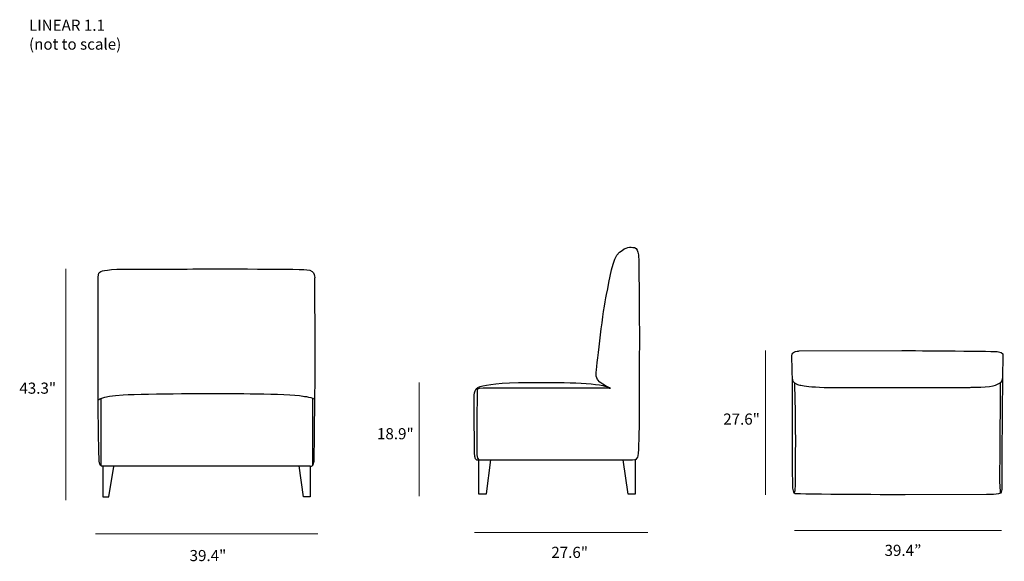
# Model space of a CAD drawing. Units: millimetres. Extents: x 14 to 280, y -167 to -21.
import ezdxf

# ---------------------------------------------------------------- set-up
doc = ezdxf.new("R2010")
doc.units = ezdxf.units.MM
doc.header["$MEASUREMENT"] = 0
doc.layers.add('Layer 4', color=7, linetype='Continuous')
doc.layers.add('Layer 5', color=7, linetype='Continuous')

# ---------------------------------------------------------------- blocks, each defined once
blk = doc.blocks.new('block 8')
at = {"layer": 'Layer 4', "color": 250, "lineweight": 25, "true_color": 0x1c1c1b}
for points, knots in [([(224.3, -110.47), (224.3, -110.47), (223.34, -110.47), (222.98, -110.71), (222.61, -110.95), (222.37, -110.99), (222.33, -111.72), (222.29, -112.44), (222.49, -118.53), (222.49, -118.53), (222.49, -118.53), (222.49, -142.38), (222.49, -142.38), (222.49, -142.38), (222.57, -147.33), (222.65, -147.81), (222.73, -148.3), (222.81, -148.82), (223.22, -148.94), (223.62, -149.06), (252.87, -149.22), (252.87, -149.22), (252.87, -149.22), (274.74, -149.14), (274.74, -149.14), (274.74, -149.14), (278.49, -149.31), (278.73, -148.46), (278.97, -147.61), (278.89, -147.17), (278.89, -140.81), (278.89, -134.44), (279.05, -115.02), (279.09, -114.9), (279.14, -114.78), (279.14, -111.72), (279.14, -111.72), (279.14, -111.72), (279.54, -110.75), (277.6, -110.63), (275.67, -110.51), (251.9, -110.35), (251.9, -110.35), (251.9, -110.35), (224.3, -110.47), (224.3, -110.47)], [0, 0, 0, 0, 1, 1, 1, 2, 2, 2, 3, 3, 3, 4, 4, 4, 5, 5, 5, 6, 6, 6, 7, 7, 7, 8, 8, 8, 9, 9, 9, 10, 10, 10, 11, 11, 11, 12, 12, 12, 13, 13, 13, 14, 14, 14, 15, 15, 15, 15]), ([(222.45, -118.08), (222.45, -118.08), (222.37, -119.05), (223.84, -119.47), (225.31, -119.9), (227.04, -120.42), (240.7, -120.34), (254.36, -120.26), (270.35, -120.26), (270.35, -120.26), (270.35, -120.26), (275.79, -120.26), (277.2, -119.65), (278.61, -119.05), (279.05, -118.85), (279.09, -117.88)], [0, 0, 0, 0, 1, 1, 1, 2, 2, 2, 3, 3, 3, 4, 4, 4, 5, 5, 5, 5]), ([(223.02, -119.09), (223.02, -119.09), (223.34, -130.16), (223.23, -138.97), (223.12, -147.77), (223.28, -147.94), (222.91, -148.74)], [0, 0, 0, 0, 1, 1, 1, 2, 2, 2, 2]), ([(278.45, -118.98), (278.45, -118.98), (278.4, -128.28), (278.29, -139.34), (278.18, -150.41), (278.56, -148.58), (278.56, -148.58)], [0, 0, 0, 0, 1, 1, 1, 2, 2, 2, 2])]:
    blk.add_open_spline(points, degree=3, knots=knots, dxfattribs=at)
blk = doc.blocks.new('block 9')
at = {"layer": 'Layer 4', "color": 250, "lineweight": 25, "true_color": 0x1c1c1b}
for points in [[(36.19, -123.22), (36.15, -141.44)], [(93.16, -123.09), (93.16, -141.25)], [(36.76, -141.44), (36.76, -149.74), (38.33, -149.74), (39.67, -141.57)], [(92.54, -141.52), (92.54, -149.71), (90.77, -149.71), (89.62, -141.44)]]:
    blk.add_lwpolyline(points, dxfattribs=at)
for points, knots in [([(47.94, -88.45), (47.94, -88.45), (40.2, -88.28), (37.94, -88.66), (35.69, -89.04), (35.52, -88.92), (35.47, -91.43), (35.43, -93.94), (35.43, -123.18), (35.43, -123.18), (35.43, -123.18), (35.6, -138.84), (35.77, -140.16), (35.94, -141.48), (36.2, -141.48), (36.62, -141.52), (37.05, -141.56), (92.54, -141.52), (92.54, -141.52), (92.54, -141.52), (93.57, -142.07), (93.57, -139.31), (93.57, -136.54), (93.91, -111.51), (93.86, -111.68), (93.82, -111.85), (93.74, -91), (93.74, -91), (93.74, -91), (94.29, -88.79), (91.65, -88.58), (89.01, -88.36), (61.65, -88.32), (61.56, -88.36), (61.48, -88.41), (47.94, -88.45), (47.94, -88.45)], [0, 0, 0, 0, 1, 1, 1, 2, 2, 2, 3, 3, 3, 4, 4, 4, 5, 5, 5, 6, 6, 6, 7, 7, 7, 8, 8, 8, 9, 9, 9, 10, 10, 10, 11, 11, 11, 12, 12, 12, 12]), ([(35.48, -123.66), (35.48, -123.66), (35.87, -122.71), (42.19, -122.29), (48.51, -121.88), (68.97, -121.94), (68.97, -121.94), (68.97, -121.94), (86.49, -121.85), (90.58, -122.64), (90.58, -122.64), (93.64, -122.96), (93.8, -123.54)], [0, 0, 0, 0, 1, 1, 1, 2, 2, 2, 3, 3, 3, 4, 4, 4, 4])]:
    blk.add_open_spline(points, degree=3, knots=knots, dxfattribs=at)
blk = doc.blocks.new('block 10')
at = {"layer": 'Layer 4', "color": 250, "lineweight": 25, "true_color": 0x1c1c1b}
for points in [[(137.95, -139.91), (137.95, -148.98), (140.02, -148.98), (141.26, -139.8)], [(180.09, -139.77), (180.09, -149.02), (178.23, -149.02), (176.91, -139.77)]]:
    blk.add_lwpolyline(points, dxfattribs=at)
blk.add_open_spline([(138.56, -139.92), (138.56, -139.92), (137.54, -140.01), (137.54, -138.46), (137.54, -136.9), (137.61, -121), (137.61, -121), (137.61, -121), (137.5, -120.41), (139.12, -120.41), (140.75, -120.41), (173.5, -120.44), (173.5, -120.44), (173.5, -120.44), (169.15, -119.17), (169.56, -116.23), (169.98, -113.3), (171.46, -99.25), (172.39, -95.28), (173.33, -91.32), (173.88, -85.38), (175.88, -83.86), (177.88, -82.34), (178.64, -82.41), (179.92, -82.62), (181.19, -82.83), (181.06, -86.31), (181.06, -86.31), (181.06, -86.31), (181.33, -97.36), (181.19, -120.06), (181.19, -120.06), (181.3, -138.32), (180.74, -139.04), (180.19, -139.77), (180.43, -139.77), (179.43, -139.84), (178.43, -139.91), (137.95, -139.91), (137.95, -139.91), (137.95, -139.91), (136.99, -140.05), (136.88, -138.91), (136.78, -137.77), (136.74, -123.24), (136.74, -123.24), (136.74, -123.24), (136.43, -120.41), (138.33, -120.03), (140.23, -119.65), (143.4, -118.86), (151.48, -118.92), (159.56, -118.99), (169.94, -118.79), (172.84, -120.3)], degree=3, knots=[0, 0, 0, 0, 1, 1, 1, 2, 2, 2, 3, 3, 3, 4, 4, 4, 5, 5, 5, 6, 6, 6, 7, 7, 7, 8, 8, 8, 9, 9, 9, 10, 10, 10, 11, 11, 11, 12, 12, 12, 13, 13, 13, 14, 14, 14, 15, 15, 15, 16, 16, 16, 17, 17, 17, 18, 18, 18, 18], dxfattribs=at)
blk = doc.blocks.new('block 11')
at = {"layer": 'Layer 5', "color": 7, "lineweight": 18, "true_color": 0xffffff}
blk.add_lwpolyline([(183.51, -159.35), (136.8, -159.35)], dxfattribs=at)
at = {"layer": 'Layer 5', "color": 250, "true_color": 0x1c1c1b, "insert": (157.52, -166.21), "char_height": 2.9972, "attachment_point": 7}
blk.add_mtext('\\fMyriad Pro|b0|i0|c0|p34;\\W1;27.6"', dxfattribs=at)
blk = doc.blocks.new('block 12')
at = {"layer": 'Layer 5', "color": 7, "lineweight": 18, "true_color": 0xffffff}
blk.add_lwpolyline([(278.76, -158.81), (223.03, -158.81)], dxfattribs=at)
at = {"layer": 'Layer 5', "color": 250, "true_color": 0x1c1c1b, "insert": (247.28, -165.67), "char_height": 2.9972, "attachment_point": 7}
blk.add_mtext('\\fMyriad Pro|b0|i0|c0|p34;\\W1;39.4”', dxfattribs=at)

msp = doc.modelspace()

# ---------------------------------------------------------------- linework, layer by layer
at = {"layer": 'Layer 5', "color": 7, "lineweight": 18, "true_color": 0xffffff}
for points in [[(26.76, -88.35), (26.76, -150.63)], [(215.22, -110.3), (215.22, -149.22)], [(121.95, -118.99), (121.95, -149.6)], [(94.59, -159.76), (34.76, -159.76)]]:
    msp.add_lwpolyline(points, dxfattribs=at)

# ---------------------------------------------------------------- block references
at = {"layer": 'Layer 4'}
for name in ['block 10', 'block 9', 'block 8']:
    msp.add_blockref(name, (0, 0), dxfattribs=at)
at = {"layer": 'Layer 5'}
for name in ['block 12', 'block 11']:
    msp.add_blockref(name, (0, 0), dxfattribs=at)

# ---------------------------------------------------------------- texts
at = {"layer": 'Layer 5', "color": 7, "true_color": 0xffffff, "char_height": 2.9972, "attachment_point": 7}
for s, insert in [('\\fMyriad Pro|b0|i0|c0|p34;\\W1;LINEAR 1.1', (16.83, -24.23)), ('\\fMyriad Pro|b0|i0|c0|p34;\\W1;(not to scale)', (16.83, -29.31))]:
    msp.add_mtext(s, dxfattribs=dict(at, insert=insert))
at = {"layer": 'Layer 5', "color": 250, "true_color": 0x1c1c1b, "char_height": 2.9972, "attachment_point": 7}
for s, insert in [('\\fMyriad Pro|b0|i0|c0|p34;\\W1;43.3"', (14.24, -121.98)), ('\\fMyriad Pro|b0|i0|c0|p34;\\W1;27.6"', (203.82, -130.31)), ('\\fMyriad Pro|b0|i0|c0|p34;\\W1;18.9"', (110.56, -134.25)), ('\\fMyriad Pro|b0|i0|c0|p34;\\W1;39.4"', (60.09, -167.07))]:
    msp.add_mtext(s, dxfattribs=dict(at, insert=insert))

doc.saveas('drawing.dxf')
